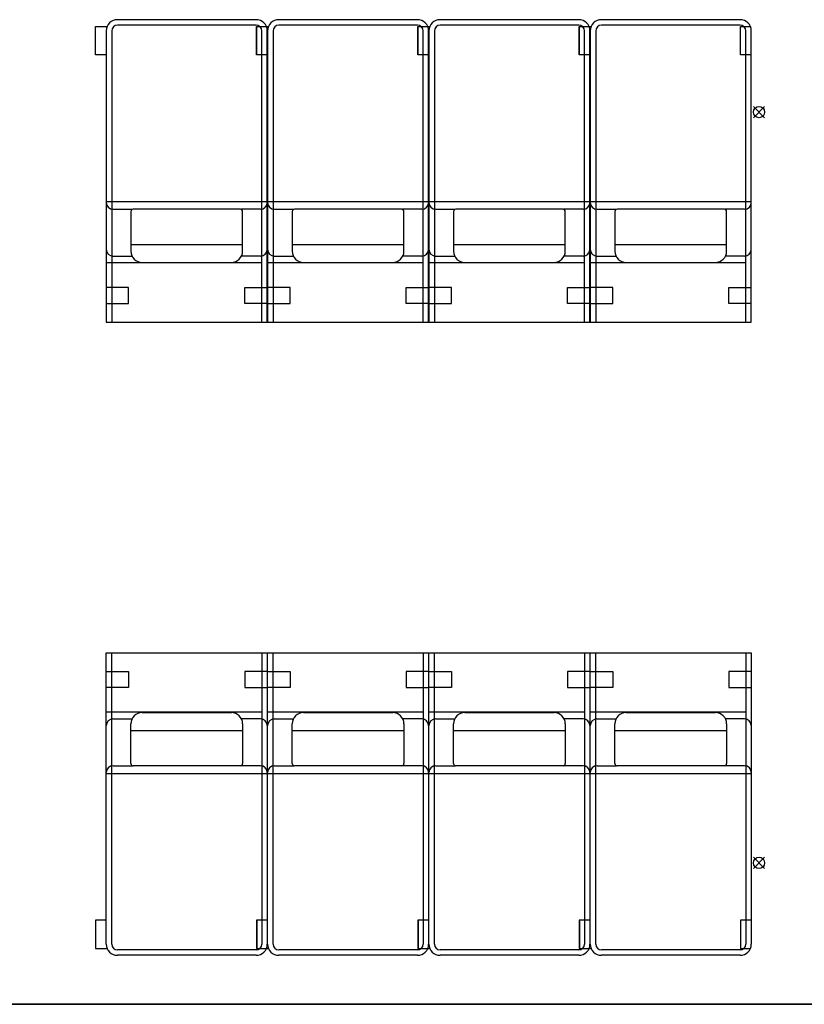
# Model space of a CAD drawing. Units: millimetres. Extents: x 0 to 1189, y 0 to 596.
# Drawn here: x 703 to 946, y 0 to 305 of the extents above; entities that cross this region are included whole.
import ezdxf

# ---------------------------------------------------------------- set-up
doc = ezdxf.new("R2010")
doc.units = ezdxf.units.MM
doc.header["$LTSCALE"] = 65.411199
doc.layers.get('0').update_dxf_attribs({"linetype": 'CONTINUOUS'})
doc.layers.add('AM_12', color=7, linetype='CONTINUOUS')
doc.layers.add('TERMINAL_SCHROUD', color=7, linetype='CONTINUOUS')

msp = doc.modelspace()

# ---------------------------------------------------------------- linework, layer by layer
at = {"color": 7, "linetype": 'CONTINUOUS'}
for p, q in [((0, 0), (1189.29, 0)), ((1189.29, 0), (0, 0))]:
    msp.add_line(p, q, dxfattribs=at)
at = {"layer": 'AM_12', "color": 4, "linetype": 'CONTINUOUS'}
for p, q in [((930.35, 274.79), (933.85, 278.29)), ((930.35, 278.29), (933.85, 274.79)), ((930.35, 45.59), (933.85, 42.09)), ((930.35, 42.09), (933.85, 45.59))]:
    msp.add_line(p, q, dxfattribs=at)
for centre in [(932.1, 276.54), (932.1, 43.84)]:
    msp.add_circle(centre, 1.75, dxfattribs=at)
at = {"layer": 'TERMINAL_SCHROUD', "color": 2, "linetype": 'CONTINUOUS'}
for p, q in [((776.23, 305.19), (733.28, 305.19)), ((826.23, 305.19), (783.28, 305.19)), ((876.23, 305.19), (833.28, 305.19)), ((926.23, 305.19), (883.28, 305.19)), ((726.5, 303.04), (730.07, 303.04)), ((726.5, 294.34), (726.5, 303.04)), ((776.23, 303.5), (733.28, 303.5)), ((776.4, 303.04), (776.5, 303.04)), ((776.4, 294.34), (776.4, 303.04)), ((776.5, 303.04), (780.07, 303.04)), ((776.5, 294.34), (776.5, 303.04)), ((826.23, 303.5), (783.28, 303.5)), ((826.4, 303.04), (826.5, 303.04)), ((826.4, 294.34), (826.4, 303.04)), ((826.5, 303.04), (830.07, 303.04)), ((826.5, 294.34), (826.5, 303.04)), ((876.23, 303.5), (833.28, 303.5)), ((876.4, 303.04), (876.5, 303.04)), ((876.4, 294.34), (876.4, 303.04)), ((876.5, 303.04), (880.07, 303.04)), ((876.5, 294.34), (876.5, 303.04)), ((926.23, 303.5), (883.28, 303.5)), ((926.4, 303.04), (929.44, 303.04)), ((926.4, 294.34), (926.4, 303.04)), ((729.8, 301.71), (729.8, 211.39)), ((731.5, 301.71), (731.5, 211.39)), ((778.01, 211.39), (778.01, 301.71)), ((779.7, 211.39), (779.7, 301.71)), ((779.8, 301.71), (779.8, 211.39)), ((781.5, 301.71), (781.5, 211.39)), ((828.01, 211.39), (828.01, 301.71)), ((829.7, 211.39), (829.7, 301.71)), ((829.8, 301.71), (829.8, 211.39)), ((831.5, 301.71), (831.5, 211.39)), ((878.01, 211.39), (878.01, 301.71)), ((879.7, 211.39), (879.7, 301.71)), ((879.8, 301.71), (879.8, 211.39)), ((881.5, 301.71), (881.5, 211.39)), ((928.01, 211.39), (928.01, 301.71)), ((929.7, 211.39), (929.7, 301.71)), ((729.8, 294.34), (726.5, 294.34)), ((776.5, 294.34), (776.4, 294.34)), ((779.8, 294.34), (776.5, 294.34)), ((826.5, 294.34), (826.4, 294.34)), ((829.8, 294.34), (826.5, 294.34)), ((876.5, 294.34), (876.4, 294.34)), ((879.8, 294.34), (876.5, 294.34)), ((929.7, 294.34), (926.4, 294.34)), ((729.8, 248.79), (779.7, 248.79)), ((729.82, 248.54), (729.82, 248.5)), ((779.72, 248.54), (779.72, 248.5)), ((779.8, 248.79), (829.7, 248.79)), ((779.82, 248.54), (779.82, 248.5)), ((829.72, 248.54), (829.72, 248.5)), ((829.8, 248.79), (879.7, 248.79)), ((829.82, 248.54), (829.82, 248.5)), ((879.72, 248.54), (879.72, 248.5)), ((879.8, 248.79), (929.7, 248.79)), ((879.82, 248.54), (879.82, 248.5)), ((929.72, 248.54), (929.72, 248.5)), ((731.9, 246.42), (737.92, 246.42)), ((737.45, 245.72), (737.45, 233.42)), ((771.36, 246.42), (738.14, 246.42)), ((777.63, 246.42), (771.61, 246.42)), ((772.06, 233.42), (772.06, 245.72)), ((781.9, 246.42), (787.92, 246.42)), ((787.45, 245.72), (787.45, 233.42)), ((821.36, 246.42), (788.14, 246.42)), ((827.63, 246.42), (821.61, 246.42)), ((822.06, 233.42), (822.06, 245.72)), ((831.9, 246.42), (837.92, 246.42)), ((837.45, 245.72), (837.45, 233.42)), ((871.36, 246.42), (838.14, 246.42)), ((877.63, 246.42), (871.61, 246.42)), ((872.06, 233.42), (872.06, 245.72)), ((881.9, 246.42), (887.92, 246.42)), ((887.45, 245.72), (887.45, 233.42)), ((921.36, 246.42), (888.14, 246.42)), ((927.63, 246.42), (921.61, 246.42)), ((922.06, 233.42), (922.06, 245.72)), ((737.45, 235.51), (772.06, 235.51)), ((787.45, 235.51), (822.06, 235.51)), ((837.45, 235.51), (872.06, 235.51)), ((887.45, 235.51), (922.06, 235.51)), ((778.01, 229.79), (729.8, 229.79)), ((731.89, 231.91), (737.79, 231.91)), ((740.92, 229.95), (768.58, 229.95)), ((777.62, 231.91), (771.71, 231.91)), ((828.01, 229.79), (779.8, 229.79)), ((781.89, 231.91), (787.79, 231.91)), ((790.92, 229.95), (818.58, 229.95)), ((827.62, 231.91), (821.71, 231.91)), ((878.01, 229.79), (829.8, 229.79)), ((831.89, 231.91), (837.79, 231.91)), ((840.92, 229.95), (868.58, 229.95)), ((877.62, 231.91), (871.71, 231.91)), ((928.01, 229.79), (879.8, 229.79)), ((881.89, 231.91), (887.79, 231.91)), ((890.92, 229.95), (918.58, 229.95)), ((927.62, 231.91), (921.71, 231.91)), ((736.75, 222.19), (729.8, 222.19)), ((736.75, 217.19), (736.75, 222.19)), ((772.75, 222.19), (779.7, 222.19)), ((772.75, 217.19), (772.75, 222.19)), ((786.75, 222.19), (779.8, 222.19)), ((786.75, 217.19), (786.75, 222.19)), ((822.75, 222.19), (829.7, 222.19)), ((822.75, 217.19), (822.75, 222.19)), ((836.75, 222.19), (829.8, 222.19)), ((836.75, 217.19), (836.75, 222.19)), ((872.75, 222.19), (879.7, 222.19)), ((872.75, 217.19), (872.75, 222.19)), ((886.75, 222.19), (879.8, 222.19)), ((886.75, 217.19), (886.75, 222.19)), ((922.75, 222.19), (929.7, 222.19)), ((922.75, 217.19), (922.75, 222.19)), ((729.8, 217.19), (736.75, 217.19)), ((779.7, 217.19), (772.75, 217.19)), ((779.8, 217.19), (786.75, 217.19)), ((829.7, 217.19), (822.75, 217.19)), ((829.8, 217.19), (836.75, 217.19)), ((879.7, 217.19), (872.75, 217.19)), ((879.8, 217.19), (886.75, 217.19)), ((929.7, 217.19), (922.75, 217.19)), ((729.8, 211.39), (779.7, 211.39)), ((779.8, 211.39), (829.7, 211.39)), ((829.8, 211.39), (879.7, 211.39)), ((879.8, 211.39), (929.7, 211.39)), ((729.8, 108.99), (779.7, 108.99)), ((729.8, 18.66), (729.8, 108.99)), ((731.5, 18.66), (731.5, 108.99)), ((778.01, 108.99), (778.01, 18.66)), ((779.7, 108.99), (779.7, 18.66)), ((779.8, 108.99), (829.7, 108.99)), ((779.8, 18.66), (779.8, 108.99)), ((781.5, 18.66), (781.5, 108.99)), ((828.01, 108.99), (828.01, 18.66)), ((829.7, 108.99), (829.7, 18.66)), ((829.8, 108.99), (879.7, 108.99)), ((829.8, 18.66), (829.8, 108.99)), ((831.5, 18.66), (831.5, 108.99)), ((878.01, 108.99), (878.01, 18.66)), ((879.7, 108.99), (879.7, 18.66)), ((879.8, 108.99), (929.7, 108.99)), ((879.8, 18.66), (879.8, 108.99)), ((881.5, 18.66), (881.5, 108.99)), ((928.01, 108.99), (928.01, 18.66)), ((929.7, 108.99), (929.7, 18.66)), ((729.8, 103.19), (736.75, 103.19)), ((736.75, 103.19), (736.75, 98.19)), ((779.7, 103.19), (772.75, 103.19)), ((772.75, 103.19), (772.75, 98.19)), ((779.8, 103.19), (786.75, 103.19)), ((786.75, 103.19), (786.75, 98.19)), ((829.7, 103.19), (822.75, 103.19)), ((822.75, 103.19), (822.75, 98.19)), ((829.8, 103.19), (836.75, 103.19)), ((836.75, 103.19), (836.75, 98.19)), ((879.7, 103.19), (872.75, 103.19)), ((872.75, 103.19), (872.75, 98.19)), ((879.8, 103.19), (886.75, 103.19)), ((886.75, 103.19), (886.75, 98.19)), ((929.7, 103.19), (922.75, 103.19)), ((922.75, 103.19), (922.75, 98.19)), ((736.75, 98.19), (729.8, 98.19)), ((772.75, 98.19), (779.7, 98.19)), ((786.75, 98.19), (779.8, 98.19)), ((822.75, 98.19), (829.7, 98.19)), ((836.75, 98.19), (829.8, 98.19)), ((872.75, 98.19), (879.7, 98.19)), ((886.75, 98.19), (879.8, 98.19)), ((922.75, 98.19), (929.7, 98.19)), ((778.01, 90.59), (729.8, 90.59)), ((740.92, 90.43), (768.58, 90.43)), ((828.01, 90.59), (779.8, 90.59)), ((790.92, 90.43), (818.58, 90.43)), ((878.01, 90.59), (829.8, 90.59)), ((840.92, 90.43), (868.58, 90.43)), ((928.01, 90.59), (879.8, 90.59)), ((890.92, 90.43), (918.58, 90.43)), ((731.89, 88.46), (737.79, 88.46)), ((737.45, 74.65), (737.45, 86.95)), ((777.62, 88.46), (771.71, 88.46)), ((772.06, 86.95), (772.06, 74.65)), ((781.89, 88.46), (787.79, 88.46)), ((787.45, 74.65), (787.45, 86.95)), ((827.62, 88.46), (821.71, 88.46)), ((822.06, 86.95), (822.06, 74.65)), ((831.89, 88.46), (837.79, 88.46)), ((837.45, 74.65), (837.45, 86.95)), ((877.62, 88.46), (871.71, 88.46)), ((872.06, 86.95), (872.06, 74.65)), ((881.89, 88.46), (887.79, 88.46)), ((887.45, 74.65), (887.45, 86.95)), ((927.62, 88.46), (921.71, 88.46)), ((922.06, 86.95), (922.06, 74.65)), ((737.45, 84.87), (772.06, 84.87)), ((787.45, 84.87), (822.06, 84.87)), ((837.45, 84.87), (872.06, 84.87)), ((887.45, 84.87), (922.06, 84.87)), ((731.9, 73.96), (737.92, 73.96)), ((771.36, 73.96), (738.14, 73.96)), ((777.63, 73.96), (771.61, 73.96)), ((781.9, 73.96), (787.92, 73.96)), ((821.36, 73.96), (788.14, 73.96)), ((827.63, 73.96), (821.61, 73.96)), ((831.9, 73.96), (837.92, 73.96)), ((871.36, 73.96), (838.14, 73.96)), ((877.63, 73.96), (871.61, 73.96)), ((881.9, 73.96), (887.92, 73.96)), ((921.36, 73.96), (888.14, 73.96)), ((927.63, 73.96), (921.61, 73.96)), ((729.8, 71.59), (779.7, 71.59)), ((729.82, 71.83), (729.82, 71.87)), ((779.72, 71.83), (779.72, 71.87)), ((779.8, 71.59), (829.7, 71.59)), ((779.82, 71.83), (779.82, 71.87)), ((829.72, 71.83), (829.72, 71.87)), ((829.8, 71.59), (879.7, 71.59)), ((829.82, 71.83), (829.82, 71.87)), ((879.72, 71.83), (879.72, 71.87)), ((879.8, 71.59), (929.7, 71.59)), ((879.82, 71.83), (879.82, 71.87)), ((929.72, 71.83), (929.72, 71.87)), ((729.8, 26.04), (726.5, 26.04)), ((726.5, 26.04), (726.5, 17.34)), ((776.5, 26.04), (776.4, 26.04)), ((776.4, 26.04), (776.4, 17.34)), ((779.8, 26.04), (776.5, 26.04)), ((776.5, 26.04), (776.5, 17.34)), ((826.5, 26.04), (826.4, 26.04)), ((826.4, 26.04), (826.4, 17.34)), ((829.8, 26.04), (826.5, 26.04)), ((826.5, 26.04), (826.5, 17.34)), ((876.5, 26.04), (876.4, 26.04)), ((876.4, 26.04), (876.4, 17.34)), ((879.8, 26.04), (876.5, 26.04)), ((876.5, 26.04), (876.5, 17.34)), ((929.7, 26.04), (926.4, 26.04)), ((926.4, 26.04), (926.4, 17.34)), ((726.5, 17.34), (730.07, 17.34)), ((776.23, 16.88), (733.28, 16.88)), ((776.4, 17.34), (776.5, 17.34)), ((776.5, 17.34), (780.07, 17.34)), ((826.23, 16.88), (783.28, 16.88)), ((826.4, 17.34), (826.5, 17.34)), ((826.5, 17.34), (830.07, 17.34)), ((876.23, 16.88), (833.28, 16.88)), ((876.4, 17.34), (876.5, 17.34)), ((876.5, 17.34), (880.07, 17.34)), ((926.23, 16.88), (883.28, 16.88)), ((926.4, 17.34), (929.44, 17.34)), ((776.23, 15.19), (733.28, 15.19)), ((826.23, 15.19), (783.28, 15.19)), ((876.23, 15.19), (833.28, 15.19)), ((926.23, 15.19), (883.28, 15.19))]:
    msp.add_line(p, q, dxfattribs=at)
for centre, radius, start, end in [((733.28, 301.71), 3.47, 90, 180), ((776.23, 301.71), 3.47, 0, 90), ((783.28, 301.71), 3.47, 90, 180), ((826.23, 301.71), 3.47, 0, 90), ((833.28, 301.71), 3.47, 90, 180), ((876.23, 301.71), 3.47, 0, 90), ((883.28, 301.71), 3.47, 90, 180), ((926.23, 301.71), 3.47, 0, 90), ((733.28, 301.71), 1.78, 90, 180), ((776.23, 301.71), 1.78, 0, 90), ((783.28, 301.71), 1.78, 90, 180), ((826.23, 301.71), 1.78, 0, 90), ((833.28, 301.71), 1.78, 90, 180), ((876.23, 301.71), 1.78, 0, 90), ((883.28, 301.71), 1.78, 90, 180), ((926.23, 301.71), 1.78, 0, 90), ((731.9, 248.5), 2.08, 180, 270), ((777.63, 248.5), 2.08, 270, 360), ((781.9, 248.5), 2.08, 180, 270), ((827.63, 248.5), 2.08, 270, 360), ((831.9, 248.5), 2.08, 180, 270), ((877.63, 248.5), 2.08, 270, 360), ((881.9, 248.5), 2.08, 180, 270), ((927.63, 248.5), 2.08, 270, 360), ((738.14, 245.72), 0.695, 90, 180), ((771.36, 245.72), 0.695, 0, 90), ((788.14, 245.72), 0.695, 90, 180), ((821.36, 245.72), 0.695, 0, 90), ((838.14, 245.72), 0.695, 90, 180), ((871.36, 245.72), 0.695, 0, 90), ((888.14, 245.72), 0.695, 90, 180), ((921.36, 245.72), 0.695, 0, 90), ((731.89, 234), 2.08, 180, 270), ((740.92, 233.42), 3.47, 180, 270), ((768.58, 233.42), 3.47, 270, 360), ((777.62, 234), 2.08, 270, 360), ((781.89, 234), 2.08, 180, 270), ((790.92, 233.42), 3.47, 180, 270), ((818.58, 233.42), 3.47, 270, 360), ((827.62, 234), 2.08, 270, 360), ((831.89, 234), 2.08, 180, 270), ((840.92, 233.42), 3.47, 180, 270), ((868.58, 233.42), 3.47, 270, 360), ((877.62, 234), 2.08, 270, 360), ((881.89, 234), 2.08, 180, 270), ((890.92, 233.42), 3.47, 180, 270), ((918.58, 233.42), 3.47, 270, 360), ((927.62, 234), 2.08, 270, 360), ((740.92, 86.95), 3.47, 90, 180), ((768.58, 86.95), 3.47, 0, 90), ((790.92, 86.95), 3.47, 90, 180), ((818.58, 86.95), 3.47, 0, 90), ((840.92, 86.95), 3.47, 90, 180), ((868.58, 86.95), 3.47, 0, 90), ((890.92, 86.95), 3.47, 90, 180), ((918.58, 86.95), 3.47, 0, 90), ((731.89, 86.38), 2.08, 90, 180), ((777.62, 86.38), 2.08, 0, 90), ((781.89, 86.38), 2.08, 90, 180), ((827.62, 86.38), 2.08, 0, 90), ((831.89, 86.38), 2.08, 90, 180), ((877.62, 86.38), 2.08, 0, 90), ((881.89, 86.38), 2.08, 90, 180), ((927.62, 86.38), 2.08, 0, 90), ((731.9, 71.87), 2.08, 90, 180), ((738.14, 74.65), 0.695, 180, 270), ((771.36, 74.65), 0.695, 270, 360), ((777.63, 71.87), 2.08, 0, 90), ((781.9, 71.87), 2.08, 90, 180), ((788.14, 74.65), 0.695, 180, 270), ((821.36, 74.65), 0.695, 270, 360), ((827.63, 71.87), 2.08, 0, 90), ((831.9, 71.87), 2.08, 90, 180), ((838.14, 74.65), 0.695, 180, 270), ((871.36, 74.65), 0.695, 270, 360), ((877.63, 71.87), 2.08, 0, 90), ((881.9, 71.87), 2.08, 90, 180), ((888.14, 74.65), 0.695, 180, 270), ((921.36, 74.65), 0.695, 270, 360), ((927.63, 71.87), 2.08, 0, 90), ((733.28, 18.66), 3.47, 180, 270), ((733.28, 18.66), 1.78, 180, 270), ((776.23, 18.66), 3.47, 270, 360), ((776.23, 18.66), 1.78, 270, 360), ((783.28, 18.66), 3.47, 180, 270), ((783.28, 18.66), 1.78, 180, 270), ((826.23, 18.66), 3.47, 270, 360), ((826.23, 18.66), 1.78, 270, 360), ((833.28, 18.66), 3.47, 180, 270), ((833.28, 18.66), 1.78, 180, 270), ((876.23, 18.66), 3.47, 270, 360), ((876.23, 18.66), 1.78, 270, 360), ((883.28, 18.66), 3.47, 180, 270), ((883.28, 18.66), 1.78, 180, 270), ((926.23, 18.66), 3.47, 270, 360), ((926.23, 18.66), 1.78, 270, 360)]:
    msp.add_arc(centre, radius, start, end, dxfattribs=at)

doc.saveas('drawing.dxf')
